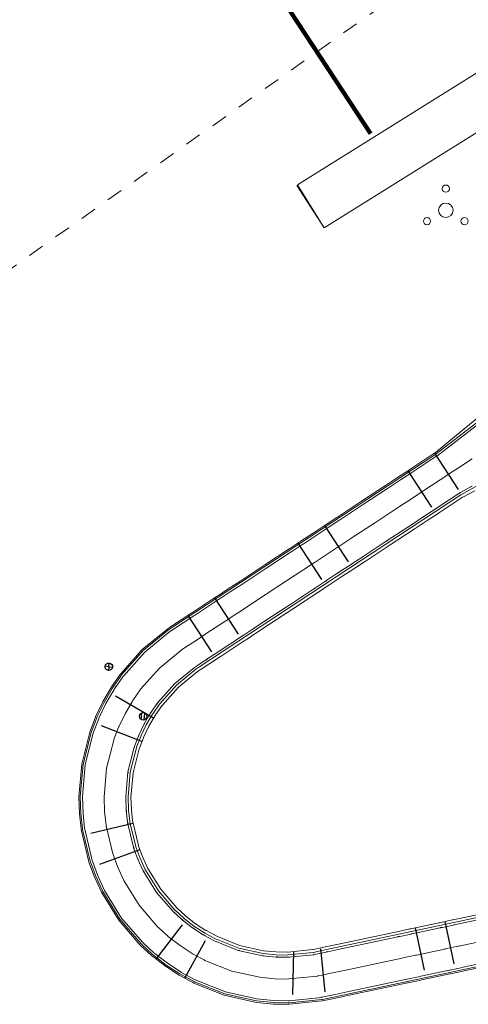
# Model space of a CAD drawing. Units: millimetres. Extents: x 553195 to 557399, y 6570403 to 6573726.
# Drawn here: x 555695 to 555726, y 6571685 to 6571753 of the extents above; entities that cross this region are included whole.
import ezdxf

# ---------------------------------------------------------------- set-up
doc = ezdxf.new("R2010")
doc.units = ezdxf.units.MM
for name, pattern in [('DGN Style 2', [4.486407, 2.990938, -1.495469]), ('DGN Style 5', [2.219586, 1.109793, -1.109793]), ('DGN Style 7', [13.160127, 5.981876, -2.990938, 1.196375, -2.990938]), ('HIDDEN', [3.75, 2.5, -1.25]), ('ME_AED', [2.53, 0.03, 2.5]), ('äärekiviT', [2.252, 0.001, -2.25, 0.001])]:
    doc.linetypes.add(name, pattern=pattern)
doc.layers.add('20', color=234, linetype='Continuous')
for name, color, linetype, lineweight in [('30', 7, 'Continuous', 0), ('ASFSERV', 30, 'Continuous', 18), ('JALGTEE PIIRE', 96, 'ME_AED', 18), ('Level 24', 7, 'Continuous', 0), ('Level 30', 7, 'Continuous', 0), ('Level 4', 7, 'Continuous', 0), ('PROJ_TELG', 7, 'Continuous', 0), ('puu', 251, 'Continuous', 0), ('sadevesi', 96, 'Continuous', 18), ('UUSteemaa', 7, 'Continuous', 0)]:
    doc.layers.add(name, color=color, linetype=linetype, lineweight=lineweight)
doc.layers.get('sadevesi').off()

# ---------------------------------------------------------------- blocks, each defined once
blk = doc.blocks.new('RESTKA')
at = {"layer": 'Level 24', "color": 7, "linetype": 'Continuous', "lineweight": -3}
for p, q in [((-458, 200), (459, 200)), ((-458, -200), (459, -200))]:
    blk.add_line(p, q, dxfattribs=at)
blk.add_circle((0, 0), 500, dxfattribs=at)
blk = doc.blocks.new('KK')
at = {"layer": 'Level 4', "color": 7, "linetype": 'Continuous', "lineweight": -3}
for q in [(-5, 0), (0, 5), (5, 0), (0, -5)]:
    blk.add_line((0, 0), q, dxfattribs=at)
blk.add_circle((0, 0), 5, dxfattribs=at)
blk = doc.blocks.new('KKAEV')
at = {"layer": 'Level 4', "color": 7, "linetype": 'Continuous', "lineweight": -3, "xscale": 100, "yscale": 100}
blk.add_blockref('KK', (-0.25, 0.46), dxfattribs=at)
blk = doc.blocks.new('pqqsas')
at = {"linetype": 'Continuous'}
for centre, radius in [((0, 1.5), 0.25), ((0, 0), 0.5), ((-1.3, -0.75), 0.25), ((1.3, -0.75), 0.25)]:
    blk.add_circle(centre, radius, dxfattribs=at)

msp = doc.modelspace()

# ---------------------------------------------------------------- linework, layer by layer
at = {"layer": '20', "color": 5, "linetype": 'HIDDEN', "const_width": 0.3}
msp.add_lwpolyline([(555107.058, 6572670.344), (555133.546, 6572635.759, -0.01805), (555136.673, 6572631.356), (555718.929, 6571745.329)], format="xyb", dxfattribs=at)
at = {"layer": '30', "color": 1, "linetype": 'Continuous', "lineweight": 18}
for points in [[(555726.42, 6571725.753), (555724.867, 6571724.476), (555724.06, 6571723.813), (555723.362, 6571723.239), (555723.313, 6571723.198), (555721.642, 6571722.1), (555721.61, 6571722.079), (555720.86, 6571721.586), (555719.97, 6571721.001), (555718.299, 6571719.903), (555716.627, 6571718.805), (555716.596, 6571718.784), (555715.845, 6571718.29), (555715.792, 6571718.256), (555714.956, 6571717.706), (555714.12, 6571717.157), (555714.089, 6571717.137), (555713.338, 6571716.643), (555713.285, 6571716.608), (555711.613, 6571715.51), (555709.942, 6571714.411), (555709.075, 6571713.841), (555708.323, 6571713.348), (555708.27, 6571713.313), (555706.599, 6571712.214), (555706.568, 6571712.194), (555705.817, 6571711.7), (555705.16, 6571711.269), (555704.897, 6571711.092), (555703.131, 6571709.653), (555701.617, 6571707.952), (555701.591, 6571707.917), (555701.006, 6571707.077), (555700.967, 6571707.016), (555700.394, 6571706.031), (555699.901, 6571705.003), (555699.884, 6571704.965), (555699.515, 6571704.008), (555699.492, 6571703.939), (555698.934, 6571701.731), (555698.736, 6571699.462), (555698.777, 6571698.28), (555698.891, 6571697.262), (555698.902, 6571697.191), (555699.427, 6571694.975), (555699.44, 6571694.934), (555699.793, 6571693.973), (555700.299, 6571692.87), (555701.495, 6571690.932), (555702.985, 6571689.209), (555703.016, 6571689.179), (555703.773, 6571688.489), (555703.828, 6571688.442), (555704.73, 6571687.745), (555705.684, 6571687.123), (555705.721, 6571687.101), (555706.62, 6571686.611), (555706.686, 6571686.578), (555708.802, 6571685.738), (555711.026, 6571685.245), (555712.203, 6571685.132), (555713.228, 6571685.112), (555713.3, 6571685.114), (555715.566, 6571685.346), (555715.607, 6571685.353), (555715.944, 6571685.42), (555716.528, 6571685.545), (555717.569, 6571685.765), (555719.526, 6571686.181), (555721.482, 6571686.596), (555721.519, 6571686.603), (555722.399, 6571686.79), (555722.46, 6571686.803), (555723.439, 6571687.011), (555724.417, 6571687.218), (555724.453, 6571687.226), (555725.332, 6571687.413), (555725.395, 6571687.426), (555727.352, 6571687.841)], [(555726.149, 6571720.635), (555725.352, 6571720.211), (555725.296, 6571720.181), (555723.624, 6571719.083), (555723.593, 6571719.062), (555722.842, 6571718.569), (555721.953, 6571717.985), (555720.281, 6571716.886), (555718.61, 6571715.788), (555718.578, 6571715.767), (555717.827, 6571715.274), (555717.774, 6571715.239), (555716.939, 6571714.689), (555716.103, 6571714.14), (555716.072, 6571714.12), (555715.321, 6571713.626), (555715.267, 6571713.591), (555713.596, 6571712.493), (555711.924, 6571711.394), (555711.057, 6571710.825), (555710.306, 6571710.331), (555710.253, 6571710.296), (555708.582, 6571709.198), (555708.551, 6571709.177), (555707.799, 6571708.684), (555707.142, 6571708.252), (555706.946, 6571708.12), (555705.628, 6571707.046), (555704.497, 6571705.775), (555704.478, 6571705.75), (555704.041, 6571705.122), (555704.012, 6571705.076), (555703.584, 6571704.341), (555703.216, 6571703.574), (555703.203, 6571703.545), (555702.928, 6571702.831), (555702.91, 6571702.779), (555702.494, 6571701.13), (555702.346, 6571699.436), (555702.376, 6571698.554), (555702.462, 6571697.793), (555702.47, 6571697.74), (555702.862, 6571696.086), (555702.872, 6571696.056), (555703.136, 6571695.337), (555703.513, 6571694.514), (555704.406, 6571693.067), (555705.518, 6571691.781), (555705.541, 6571691.758), (555706.107, 6571691.243), (555706.148, 6571691.208), (555706.821, 6571690.688), (555707.534, 6571690.223), (555707.561, 6571690.207), (555708.233, 6571689.841), (555708.282, 6571689.816), (555709.862, 6571689.189), (555711.523, 6571688.821), (555712.401, 6571688.736), (555713.167, 6571688.722), (555713.22, 6571688.723), (555714.912, 6571688.896), (555714.943, 6571688.902), (555715.194, 6571688.952), (555715.779, 6571689.076), (555716.82, 6571689.297), (555718.776, 6571689.712), (555720.733, 6571690.127), (555720.77, 6571690.135), (555721.649, 6571690.321), (555721.711, 6571690.335), (555722.689, 6571690.542), (555723.668, 6571690.75), (555723.704, 6571690.757), (555724.583, 6571690.944), (555724.646, 6571690.957), (555726.602, 6571691.372)]]:
    msp.add_lwpolyline(points, dxfattribs=at)
at = {"layer": '30', "color": 32, "linetype": 'Continuous', "lineweight": 18}
for points in [[(555726.636, 6571725.425), (555725.043, 6571724.207), (555724.216, 6571723.575), (555723.501, 6571723.028), (555723.45, 6571722.989), (555721.779, 6571721.891), (555721.748, 6571721.87), (555720.997, 6571721.377), (555720.107, 6571720.793), (555718.436, 6571719.694), (555716.765, 6571718.596), (555716.733, 6571718.575), (555715.982, 6571718.082), (555715.929, 6571718.047), (555715.093, 6571717.497), (555714.258, 6571716.948), (555714.227, 6571716.928), (555713.476, 6571716.434), (555713.422, 6571716.399), (555711.75, 6571715.301), (555710.079, 6571714.202), (555709.212, 6571713.632), (555708.46, 6571713.139), (555708.408, 6571713.104), (555706.736, 6571712.006), (555706.705, 6571711.985), (555705.954, 6571711.492), (555705.297, 6571711.06), (555705.039, 6571710.886), (555703.304, 6571709.473), (555701.817, 6571707.801), (555701.791, 6571707.767), (555701.216, 6571706.941), (555701.178, 6571706.881), (555700.615, 6571705.914), (555700.13, 6571704.904), (555700.114, 6571704.866), (555699.752, 6571703.927), (555699.728, 6571703.859), (555699.181, 6571701.689), (555698.986, 6571699.46), (555699.026, 6571698.299), (555699.138, 6571697.299), (555699.149, 6571697.229), (555699.665, 6571695.051), (555699.678, 6571695.012), (555700.025, 6571694.067), (555700.522, 6571692.984), (555701.697, 6571691.08), (555703.16, 6571689.387), (555703.191, 6571689.357), (555703.934, 6571688.68), (555703.989, 6571688.634), (555704.875, 6571687.949), (555705.812, 6571687.337), (555705.848, 6571687.316), (555706.732, 6571686.835), (555706.796, 6571686.803), (555708.876, 6571685.977), (555711.06, 6571685.493), (555712.217, 6571685.381), (555713.224, 6571685.362), (555713.294, 6571685.363), (555715.52, 6571685.591), (555715.561, 6571685.599), (555715.892, 6571685.665), (555716.477, 6571685.789), (555717.517, 6571686.01), (555719.474, 6571686.425), (555721.43, 6571686.84), (555721.467, 6571686.848), (555722.347, 6571687.035), (555722.409, 6571687.048), (555723.387, 6571687.255), (555724.365, 6571687.463), (555724.401, 6571687.471), (555725.28, 6571687.657), (555725.343, 6571687.67), (555727.3, 6571688.086)], [(555725.939, 6571720.953), (555725.153, 6571720.513), (555725.098, 6571720.482), (555723.426, 6571719.384), (555723.395, 6571719.363), (555722.645, 6571718.87), (555721.755, 6571718.285), (555720.084, 6571717.187), (555718.412, 6571716.089), (555718.38, 6571716.068), (555717.63, 6571715.574), (555717.577, 6571715.539), (555716.741, 6571714.99), (555715.905, 6571714.441), (555715.874, 6571714.421), (555715.123, 6571713.927), (555715.069, 6571713.892), (555713.398, 6571712.794), (555711.727, 6571711.695), (555710.859, 6571711.125), (555710.108, 6571710.631), (555710.055, 6571710.597), (555708.384, 6571709.498), (555708.353, 6571709.478), (555707.602, 6571708.984), (555706.945, 6571708.553), (555706.742, 6571708.416), (555705.379, 6571707.306), (555704.21, 6571705.992), (555704.19, 6571705.966), (555703.738, 6571705.317), (555703.708, 6571705.27), (555703.265, 6571704.509), (555702.885, 6571703.716), (555702.872, 6571703.686), (555702.587, 6571702.948), (555702.569, 6571702.895), (555702.139, 6571701.19), (555701.986, 6571699.439), (555702.017, 6571698.527), (555702.106, 6571697.74), (555702.114, 6571697.685), (555702.52, 6571695.975), (555702.53, 6571695.944), (555702.802, 6571695.201), (555703.193, 6571694.351), (555704.116, 6571692.854), (555705.266, 6571691.524), (555705.29, 6571691.501), (555705.874, 6571690.968), (555705.917, 6571690.932), (555706.613, 6571690.394), (555707.35, 6571689.914), (555707.378, 6571689.897), (555708.072, 6571689.519), (555708.122, 6571689.494), (555709.756, 6571688.845), (555711.473, 6571688.465), (555712.382, 6571688.377), (555713.173, 6571688.362), (555713.228, 6571688.363), (555714.977, 6571688.542), (555715.009, 6571688.548), (555715.269, 6571688.6), (555715.854, 6571688.724), (555716.895, 6571688.945), (555718.851, 6571689.36), (555720.808, 6571689.775), (555720.845, 6571689.783), (555721.724, 6571689.969), (555721.786, 6571689.982), (555722.764, 6571690.19), (555723.742, 6571690.398), (555723.778, 6571690.405), (555724.658, 6571690.592), (555724.72, 6571690.605), (555726.677, 6571691.02)]]:
    msp.add_lwpolyline(points, dxfattribs=at)
at = {"layer": 'ASFSERV'}
for p, q in [((555728.957, 6571751.204), (555713.864, 6571741.787)), ((555730.691, 6571748.16), (555715.717, 6571738.818)), ((555715.719, 6571738.811), (555713.818, 6571741.738)), ((555713.864, 6571741.787), (555715.717, 6571738.818))]:
    msp.add_line(p, q, dxfattribs=at)
at = {"layer": 'JALGTEE PIIRE', "linetype": 'ME_AED'}
for points in [[(555728.939, 6571727.374), (555723.363, 6571723.112), (555705.214, 6571711.185), (555704.949, 6571711.007), (555703.2, 6571709.581), (555701.701, 6571707.896), (555701.67, 6571707.855), (555701.091, 6571707.024), (555701.05, 6571706.96), (555700.482, 6571705.984), (555699.994, 6571704.966), (555699.975, 6571704.923), (555699.611, 6571703.978), (555699.584, 6571703.902), (555699.033, 6571701.715), (555698.836, 6571699.464), (555698.876, 6571698.288), (555698.99, 6571697.279), (555699.002, 6571697.2), (555699.521, 6571695.011), (555699.536, 6571694.963), (555699.886, 6571694.01), (555700.389, 6571692.913), (555701.575, 6571690.991), (555703.051, 6571689.285), (555703.087, 6571689.248), (555703.835, 6571688.567), (555703.894, 6571688.517), (555704.788, 6571687.827), (555705.733, 6571687.21), (555705.774, 6571687.186), (555706.662, 6571686.702), (555706.735, 6571686.666), (555708.832, 6571685.833), (555711.037, 6571685.345), (555712.208, 6571685.231), (555713.224, 6571685.212), (555713.303, 6571685.214), (555715.542, 6571685.443), (555715.589, 6571685.452), (555715.922, 6571685.518), (555743.31, 6571691.329)], [(555731.28, 6571723.757), (555725.181, 6571720.345), (555707.033, 6571708.42), (555706.837, 6571708.287), (555705.49, 6571707.19), (555704.334, 6571705.891), (555704.32, 6571705.872), (555703.871, 6571705.228), (555703.845, 6571705.186), (555703.407, 6571704.434), (555703.031, 6571703.65), (555703.02, 6571703.626), (555702.738, 6571702.894), (555702.723, 6571702.849), (555702.297, 6571701.164), (555702.146, 6571699.435), (555702.177, 6571698.538), (555702.264, 6571697.761), (555702.271, 6571697.716), (555702.674, 6571696.018), (555702.681, 6571695.996), (555702.95, 6571695.262), (555703.334, 6571694.426), (555704.245, 6571692.949), (555705.382, 6571691.634), (555705.4, 6571691.617), (555705.979, 6571691.089), (555706.017, 6571691.057), (555706.705, 6571690.525), (555707.434, 6571690.05), (555707.457, 6571690.036), (555708.146, 6571689.661), (555708.188, 6571689.64), (555709.804, 6571688.998), (555711.498, 6571688.623), (555712.391, 6571688.537), (555713.172, 6571688.522), (555713.219, 6571688.523), (555714.954, 6571688.7), (555714.979, 6571688.705), (555715.237, 6571688.756), (555742.615, 6571694.566)]]:
    msp.add_lwpolyline(points, dxfattribs=at)
at = {"layer": 'Level 30', "color": 7, "linetype": 'DGN Style 2', "lineweight": -3}
for p, q in [((555723.346, 6571723.22), (555725.329, 6571720.203)), ((555721.499, 6571722.006), (555723.482, 6571718.989)), ((555715.733, 6571718.217), (555717.715, 6571715.2)), ((555713.886, 6571717.003), (555715.868, 6571713.986)), ((555708.119, 6571713.214), (555710.102, 6571710.197)), ((555706.272, 6571712.001), (555708.255, 6571708.984)), ((555703.863, 6571704.92), (555700.774, 6571706.718)), ((555703.104, 6571703.288), (555699.738, 6571704.586)), ((555702.482, 6571697.611), (555698.998, 6571696.785)), ((555702.965, 6571695.801), (555699.579, 6571694.558)), ((555704.093, 6571688.238), (555706.283, 6571691.072)), ((555724.074, 6571690.836), (555724.823, 6571687.304)), ((555706.071, 6571686.91), (555707.787, 6571690.058)), ((555722.019, 6571690.4), (555722.769, 6571686.869)), ((555713.581, 6571688.772), (555713.512, 6571685.147)), ((555715.46, 6571688.952), (555715.825, 6571685.395))]:
    msp.add_line(p, q, dxfattribs=at)
at = {"layer": 'Level 30', "color": 7, "linetype": 'äärekiviT', "lineweight": 18}
msp.add_lwpolyline([(555725.945, 6571720.945), (555725.159, 6571720.505), (555725.103, 6571720.474), (555723.432, 6571719.375), (555723.401, 6571719.355), (555722.65, 6571718.862), (555721.761, 6571718.277), (555720.089, 6571717.179), (555718.418, 6571716.08), (555718.386, 6571716.059), (555717.635, 6571715.566), (555717.582, 6571715.531), (555716.746, 6571714.982), (555715.911, 6571714.433), (555715.88, 6571714.412), (555715.129, 6571713.919), (555715.075, 6571713.884), (555713.404, 6571712.785), (555711.732, 6571711.687), (555710.865, 6571711.117), (555710.113, 6571710.623), (555710.061, 6571710.588), (555708.389, 6571709.49), (555708.358, 6571709.47), (555707.607, 6571708.976), (555706.95, 6571708.544), (555706.747, 6571708.408), (555705.386, 6571707.298), (555704.218, 6571705.986), (555704.198, 6571705.96), (555703.747, 6571705.311), (555703.717, 6571705.264), (555703.274, 6571704.505), (555702.894, 6571703.712), (555702.881, 6571703.682), (555702.597, 6571702.945), (555702.579, 6571702.892), (555702.149, 6571701.189), (555701.996, 6571699.439), (555702.027, 6571698.527), (555702.116, 6571697.742), (555702.124, 6571697.687), (555702.529, 6571695.978), (555702.539, 6571695.947), (555702.811, 6571695.205), (555703.202, 6571694.355), (555704.124, 6571692.86), (555705.273, 6571691.531), (555705.297, 6571691.508), (555705.88, 6571690.976), (555705.923, 6571690.94), (555706.618, 6571690.403), (555707.355, 6571689.922), (555707.383, 6571689.906), (555708.076, 6571689.528), (555708.127, 6571689.503), (555709.759, 6571688.854), (555711.474, 6571688.474), (555712.382, 6571688.387), (555713.172, 6571688.372), (555713.228, 6571688.373), (555714.975, 6571688.552), (555715.007, 6571688.558), (555715.267, 6571688.609), (555715.852, 6571688.734), (555716.893, 6571688.954), (555718.849, 6571689.37), (555720.806, 6571689.785), (555720.842, 6571689.792), (555721.722, 6571689.979), (555721.784, 6571689.992), (555722.762, 6571690.2), (555723.74, 6571690.407), (555723.776, 6571690.415), (555724.656, 6571690.602), (555724.718, 6571690.615), (555726.675, 6571691.03)], dxfattribs=at)
at = {"layer": 'PROJ_TELG', "color": 4, "linetype": 'DGN Style 7', "lineweight": 18}
msp.add_lwpolyline([(555725.945, 6571722.834), (555725.078, 6571722.264), (555724.327, 6571721.771), (555724.274, 6571721.736), (555722.603, 6571720.637), (555722.572, 6571720.617), (555721.821, 6571720.124), (555720.931, 6571719.539), (555719.26, 6571718.441), (555717.588, 6571717.342), (555717.557, 6571717.321), (555716.806, 6571716.828), (555716.753, 6571716.793), (555715.917, 6571716.244), (555715.081, 6571715.695), (555715.05, 6571715.674), (555714.299, 6571715.181), (555714.246, 6571715.145), (555712.574, 6571714.047), (555710.903, 6571712.949), (555710.036, 6571712.379), (555709.284, 6571711.885), (555709.231, 6571711.85), (555707.56, 6571710.752), (555707.529, 6571710.732), (555706.778, 6571710.238), (555706.121, 6571709.806), (555705.89, 6571709.651), (555704.341, 6571708.389), (555703.013, 6571706.897), (555702.991, 6571706.867), (555702.477, 6571706.129), (555702.443, 6571706.076), (555701.94, 6571705.212), (555701.508, 6571704.31), (555701.493, 6571704.276), (555701.17, 6571703.438), (555701.149, 6571703.377), (555700.66, 6571701.44), (555700.486, 6571699.45), (555700.522, 6571698.413), (555700.622, 6571697.519), (555700.631, 6571697.457), (555701.092, 6571695.513), (555701.104, 6571695.478), (555701.414, 6571694.634), (555701.857, 6571693.667), (555702.906, 6571691.967), (555704.213, 6571690.456), (555704.24, 6571690.429), (555704.904, 6571689.824), (555704.953, 6571689.783), (555705.744, 6571689.172), (555706.581, 6571688.626), (555706.613, 6571688.607), (555707.402, 6571688.177), (555707.459, 6571688.148), (555709.316, 6571687.411), (555711.267, 6571686.979), (555712.299, 6571686.879), (555713.198, 6571686.862), (555713.261, 6571686.863), (555715.249, 6571687.067), (555715.285, 6571687.073), (555715.58, 6571687.132), (555716.165, 6571687.256), (555717.206, 6571687.477), (555719.163, 6571687.892), (555721.119, 6571688.308), (555721.156, 6571688.315), (555722.035, 6571688.502), (555722.097, 6571688.515), (555723.075, 6571688.723), (555724.054, 6571688.93), (555724.09, 6571688.938), (555724.969, 6571689.124), (555725.032, 6571689.138), (555726.988, 6571689.553)], dxfattribs=at)
msp.add_lwpolyline([(555725.945, 6571722.834), (555725.078, 6571722.264), (555724.327, 6571721.771), (555724.274, 6571721.736), (555722.603, 6571720.637), (555722.572, 6571720.617), (555721.821, 6571720.124), (555720.931, 6571719.539), (555719.26, 6571718.441), (555717.588, 6571717.342), (555717.557, 6571717.321), (555716.806, 6571716.828), (555716.753, 6571716.793), (555715.917, 6571716.244), (555715.081, 6571715.695), (555715.05, 6571715.674), (555714.299, 6571715.181), (555714.246, 6571715.145), (555712.574, 6571714.047), (555710.903, 6571712.949), (555710.036, 6571712.379), (555709.284, 6571711.885), (555709.231, 6571711.85), (555707.56, 6571710.752), (555707.529, 6571710.732), (555706.778, 6571710.238), (555706.121, 6571709.806), (555705.89, 6571709.651), (555704.341, 6571708.389), (555703.013, 6571706.897), (555702.991, 6571706.867), (555702.477, 6571706.129), (555702.443, 6571706.076), (555701.94, 6571705.212), (555701.508, 6571704.31), (555701.493, 6571704.276), (555701.17, 6571703.438), (555701.149, 6571703.377), (555700.66, 6571701.44), (555700.486, 6571699.45), (555700.522, 6571698.413), (555700.622, 6571697.519), (555700.631, 6571697.457), (555701.092, 6571695.513), (555701.104, 6571695.478), (555701.414, 6571694.634), (555701.857, 6571693.667), (555702.906, 6571691.967), (555704.213, 6571690.456), (555704.24, 6571690.429), (555704.904, 6571689.824), (555704.953, 6571689.783), (555705.744, 6571689.172), (555706.581, 6571688.626), (555706.613, 6571688.607), (555707.402, 6571688.177), (555707.459, 6571688.148), (555709.316, 6571687.411), (555711.267, 6571686.979), (555712.299, 6571686.879), (555713.198, 6571686.862), (555713.261, 6571686.863), (555715.249, 6571687.067), (555715.285, 6571687.073), (555715.58, 6571687.132), (555716.165, 6571687.256), (555717.206, 6571687.477), (555719.163, 6571687.892), (555721.119, 6571688.308), (555721.156, 6571688.315), (555722.035, 6571688.502), (555722.097, 6571688.515), (555723.075, 6571688.723), (555724.054, 6571688.93), (555724.09, 6571688.938), (555724.969, 6571689.124), (555725.032, 6571689.138), (555726.988, 6571689.553)], dxfattribs=at)
at = {"layer": 'UUSteemaa', "color": 96, "linetype": 'DGN Style 5', "lineweight": 13, "flags": 128}
msp.add_lwpolyline([(555721.586, 6571755.499), (555683.46, 6571728.5), (555664.585, 6571716.935)], dxfattribs=at)

# ---------------------------------------------------------------- block references
at = {"layer": 'JALGTEE PIIRE', "linetype": 'ME_AED', "lineweight": 18, "xscale": 0.0005100001156927105, "yscale": 0.000509999692440033, "zscale": 0.00051, "rotation": 84.37119037921632}
msp.add_blockref('RESTKA', (555703.186, 6571705.028), dxfattribs=at)
at = {"layer": 'puu', "color": 251}
msp.add_blockref('pqqsas', (555724.131, 6571740.026), dxfattribs=at)
at = {"layer": 'sadevesi', "linetype": 'Continuous', "lineweight": 18, "xscale": 0.0005100001156927105, "yscale": 0.000509999692440033, "zscale": 0.00051, "rotation": 84.37119037921632}
msp.add_blockref('KKAEV', (555700.814, 6571708.463), dxfattribs=at)

doc.saveas('drawing.dxf')
